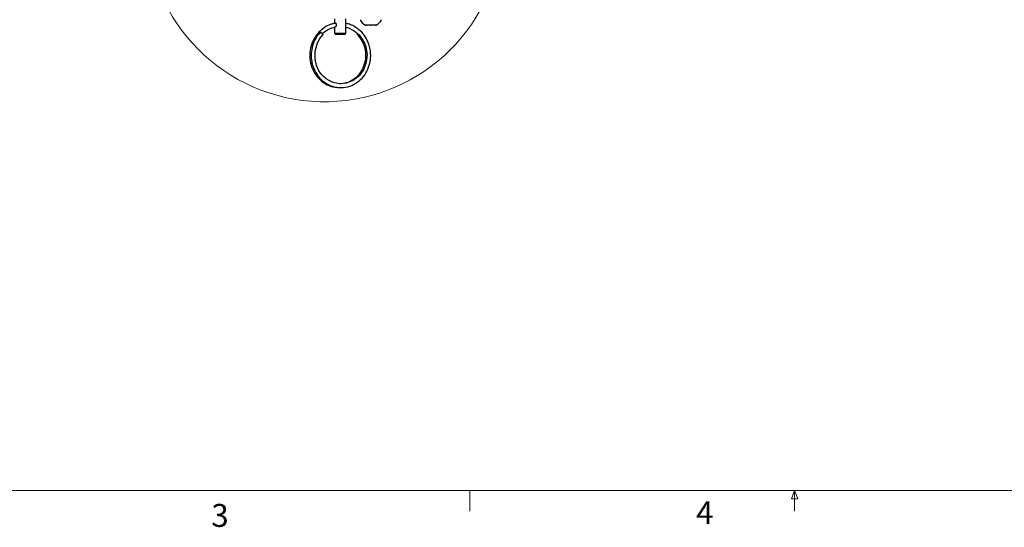
# Model space of a CAD drawing. Units: inches. Extents: x 0.5 to 16.5, y 0.2 to 10.8.
# Drawn here: x 4.7 to 8.7, y 0.2 to 2.3 of the extents above; entities that cross this region are included whole.
import ezdxf

# ---------------------------------------------------------------- set-up
doc = ezdxf.new("R2010")
doc.units = ezdxf.units.IN
doc.header["$MEASUREMENT"] = 0
doc.styles.add('SLDTEXTSTYLE0', font='TXT', dxfattribs={"width": 0.75})

msp = doc.modelspace()

# ---------------------------------------------------------------- linework, layer by layer
at = {"color": 7, "linetype": 'Continuous', "lineweight": 25}
for p, q in [((5.9786, 2.3215), (5.9786, 2.3013)), ((6.0255, 2.299), (6.0255, 2.3215)), ((6.0255, 2.2964), (6.0255, 2.299)), ((6.1074, 2.2952), (6.1052, 2.2952)), ((6.1074, 2.2952), (6.1074, 2.2957)), ((6.1255, 2.2952), (6.1089, 2.2952)), ((6.1452, 2.2952), (6.1286, 2.2952)), ((6.1467, 2.2957), (6.1467, 2.2952)), ((6.1489, 2.2952), (6.1467, 2.2952)), ((5.9786, 2.287), (5.9786, 2.2627)), ((5.9786, 2.2627), (5.9824, 2.259)), ((5.9786, 2.2627), (6.0255, 2.2627)), ((5.9824, 2.259), (6.0217, 2.259)), ((6.0217, 2.259), (6.0255, 2.2627)), ((6.0255, 2.2627), (6.0255, 2.294))]:
    msp.add_line(p, q, dxfattribs=at)
at = {"color": 7, "linetype": 'Continuous', "lineweight": 18}
for p, q in [((16.3763, 0.3921), (0.6263, 0.3921)), ((6.5323, 0.3921), (6.5323, 0.3073)), ((7.8461, 0.3575), (7.8593, 0.3921)), ((7.8593, 0.3921), (7.8719, 0.3575)), ((7.8593, 0.3921), (7.8593, 0.3073)), ((7.8719, 0.3575), (7.8461, 0.3575))]:
    msp.add_line(p, q, dxfattribs=at)
at = {"color": 7, "linetype": 'Continuous', "lineweight": 25, "flags": 128}
for points in [[(6.0255, 2.2863), (6.0333, 2.2851), (6.0594, 2.2725), (6.0788, 2.256), (6.0924, 2.2384), (6.1014, 2.2213), (6.1068, 2.2061), (6.1115, 2.1753), (6.1084, 2.1436), (6.0972, 2.1131), (6.079, 2.0877), (6.0551, 2.0687), (6.027, 2.0576), (5.998, 2.0553), (5.9695, 2.0617), (5.9449, 2.0753), (5.9347, 2.084), (5.9252, 2.0942), (5.9149, 2.1092), (5.9053, 2.1301), (5.8992, 2.1569), (5.8995, 2.1883), (5.9093, 2.2231), (5.9187, 2.2402), (5.931, 2.2559), (5.931, 2.2559)], [(5.9199, 2.266), (5.9206, 2.2662), (5.922, 2.2658), (5.924, 2.2647), (5.9262, 2.263), (5.9283, 2.2609), (5.93, 2.2589), (5.9309, 2.2572), (5.9311, 2.256), (5.931, 2.2559)], [(6.0737, 2.2556), (6.073, 2.256), (6.0732, 2.2572), (6.0741, 2.2589), (6.0746, 2.2595)]]:
    msp.add_lwpolyline(points, dxfattribs=at)
at = {"color": 7, "linetype": 'Continuous', "lineweight": 18}
msp.add_arc((5.9378, 2.7097), 0.7277, 6.4774, 355.852, dxfattribs=at)
at = {"color": 7, "linetype": 'Continuous', "lineweight": 25}
for centre, radius, start, end in [((6.1271, 2.3384), 0.0484, 205.2482, 243.1129), ((6.1174, 2.3284), 0.0342, 252.9192, 255.6709), ((6.117, 2.3284), 0.0342, 284.3291, 287.0808), ((6.1371, 2.3282), 0.0341, 252.9141, 255.676), ((6.1367, 2.3284), 0.0342, 284.3291, 287.0808), ((6.1271, 2.3384), 0.0484, 296.8871, 334.7518), ((6.0718, 2.2646), 0.00922, 282.263, 306.5215)]:
    msp.add_arc(centre, radius, start, end, dxfattribs=at)
for points, knots in [([(5.9842, 2.3022), (5.9781, 2.3016), (5.9612, 2.2997), (5.9371, 2.2867), (5.9146, 2.268), (5.8991, 2.2478), (5.889, 2.2285), (5.8807, 2.205), (5.8761, 2.1754), (5.8797, 2.1394), (5.8922, 2.1053), (5.9132, 2.076), (5.9409, 2.0543), (5.9715, 2.0413), (5.9926, 2.0409), (6.0022, 2.0407)], [0, 0, 0, 0, 0.048574, 0.136143, 0.211504, 0.276095, 0.331163, 0.376747, 0.464505, 0.553892, 0.646597, 0.737762, 0.829457, 0.922497, 1, 1, 1, 1]), ([(5.9199, 2.266), (5.9121, 2.2561), (5.8973, 2.2373), (5.886, 2.2044), (5.8825, 2.1742), (5.8846, 2.1483), (5.89, 2.1272), (5.8995, 2.1043), (5.9156, 2.08), (5.9418, 2.0572), (5.9732, 2.0428), (6.0073, 2.0384), (6.0413, 2.0442), (6.0724, 2.06), (6.098, 2.0843), (6.1161, 2.1143), (6.1242, 2.1419), (6.1266, 2.1639), (6.1266, 2.1818), (6.1237, 2.203), (6.1159, 2.228), (6.101, 2.2548), (6.0817, 2.2754), (6.0617, 2.2892), (6.0443, 2.2979), (6.0317, 2.301), (6.0255, 2.3025)], [0, 0, 0, 0, 0.054924, 0.104597, 0.147369, 0.184057, 0.215365, 0.241303, 0.291295, 0.342279, 0.395189, 0.447207, 0.499464, 0.552396, 0.604124, 0.655523, 0.704221, 0.727083, 0.750457, 0.780607, 0.818153, 0.862481, 0.912693, 0.940928, 0.971151, 1, 1, 1, 1]), ([(5.9787, 2.3014), (5.9787, 2.3021), (5.9787, 2.3036), (5.9792, 2.3052), (5.9799, 2.3057), (5.9803, 2.3057), (5.9804, 2.3057)], [0, 0, 0, 0, 0.277397, 0.621123, 0.957864, 1, 1, 1, 1]), ([(5.9804, 2.3057), (5.9808, 2.3056), (5.9817, 2.3054), (5.9832, 2.304), (5.9846, 2.3017), (5.9857, 2.2988), (5.9859, 2.2957), (5.9853, 2.2927), (5.9842, 2.2901), (5.9827, 2.2881), (5.9813, 2.287), (5.9806, 2.2871), (5.9804, 2.2871)], [0, 0, 0, 0, 0.101775, 0.203387, 0.309365, 0.41999, 0.525521, 0.623765, 0.72408, 0.832143, 0.942247, 1, 1, 1, 1]), ([(6.0255, 2.294), (6.0255, 2.2945), (6.0255, 2.2953), (6.0255, 2.2961), (6.0255, 2.2964)], [0, 0, 0, 0, 0.740398, 1, 1, 1, 1]), ([(5.929, 2.2585), (5.9313, 2.2611), (5.9413, 2.2724), (5.9602, 2.2824), (5.9767, 2.2866), (5.9823, 2.288)], [0, 0, 0, 0, 0.16431, 0.715508, 1, 1, 1, 1]), ([(6.0731, 2.2559), (6.0801, 2.2471), (6.0933, 2.2304), (6.1033, 2.201), (6.1065, 2.1741), (6.1046, 2.1509), (6.0998, 2.132), (6.0914, 2.1116), (6.0771, 2.09), (6.0541, 2.0701), (6.0278, 2.0574), (6.0091, 2.0561), (6.0004, 2.0555)], [0, 0, 0, 0, 0.124432, 0.2371, 0.334193, 0.417512, 0.488611, 0.547493, 0.660837, 0.776183, 0.895642, 1, 1, 1, 1])]:
    msp.add_open_spline(points, degree=3, knots=knots, dxfattribs=at)

# ---------------------------------------------------------------- texts
at = {"color": 7, "linetype": 'Continuous', "lineweight": 0, "char_height": 0.0937, "attachment_point": 1, "style": 'SLDTEXTSTYLE0'}
for s, insert in [('3', (5.4752, 0.3371)), ('4', (7.4569, 0.3485))]:
    msp.add_mtext(s, dxfattribs=dict(at, insert=insert))

doc.saveas('drawing.dxf')
